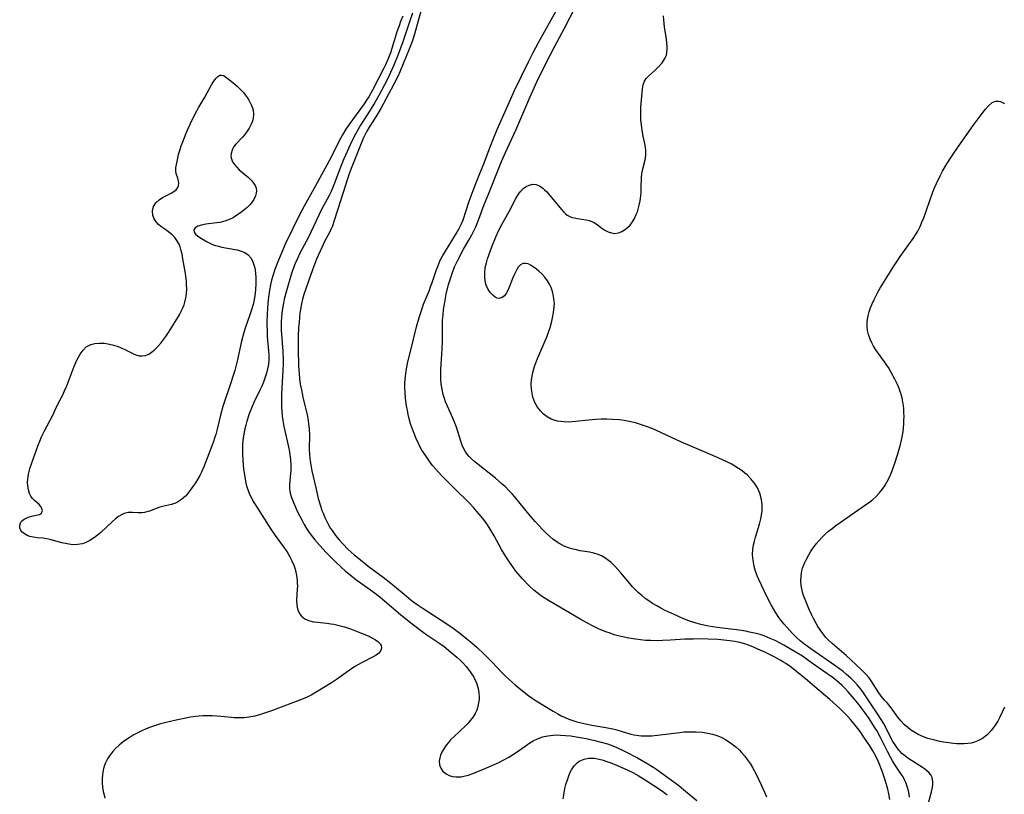
# Model space of a CAD drawing. Units: inches. Extents: x 2134511 to 2139991, y 203217 to 208570.
# Drawn here: x 2137049 to 2137205, y 203669 to 203792 of the extents above; entities that cross this region are included whole.
import ezdxf

# ---------------------------------------------------------------- set-up
doc = ezdxf.new("R2010")
doc.units = ezdxf.units.IN
doc.header["$MEASUREMENT"] = 0
doc.layers.add('c_05_T14S_R21E', color=179, linetype='Continuous')

msp = doc.modelspace()

# ---------------------------------------------------------------- linework, layer by layer
at = {"layer": 'c_05_T14S_R21E'}
for points in [[(2137118.4, 203758.29, 890), (2137118.83, 203759.05, 890), (2137119.18, 203759.77, 890), (2137119.44, 203760.43, 890), (2137120.43, 203763.41, 890), (2137121.03, 203765.1, 890), (2137121.47, 203766.21, 890), (2137122.23, 203768.05, 890), (2137122.64, 203769.08, 890), (2137123.69, 203771.88, 890), (2137124.27, 203773.38, 890), (2137124.85, 203774.79, 890), (2137127.62, 203781.03, 890), (2137129.84, 203785.59, 890), (2137130.57, 203787.05, 890), (2137131, 203787.87, 890), (2137131.69, 203789.14, 890), (2137133.43, 203792.23, 890), (2137135.36, 203795.73, 890)], [(2137112.73, 203793.55, 890), (2137112.3, 203792.11, 890), (2137111.7, 203789.94, 890), (2137111.32, 203788.78, 890), (2137110.85, 203787.57, 890), (2137109.41, 203784.08, 890), (2137109.05, 203783.24, 890), (2137108.45, 203782.01, 890), (2137106.35, 203778.16, 890), (2137105.55, 203776.8, 890), (2137104.61, 203775.32, 890), (2137104.15, 203774.56, 890), (2137103.81, 203773.92, 890), (2137103.54, 203773.35, 890), (2137103.21, 203772.58, 890), (2137101.63, 203768.6, 890), (2137101.34, 203767.77, 890), (2137101.12, 203767.11, 890), (2137100.34, 203764.61, 890), (2137099.5, 203762.12, 890), (2137098.91, 203760.17, 890), (2137098.65, 203759.43, 890), (2137098.41, 203758.87, 890), (2137098.14, 203758.31, 890), (2137097.48, 203757.07, 890), (2137096.97, 203756.02, 890), (2137096.14, 203754.17, 890), (2137095.8, 203753.34, 890), (2137095.48, 203752.49, 890), (2137094.84, 203750.66, 890), (2137094.13, 203748.54, 890), (2137093.92, 203747.81, 890), (2137093.75, 203747.08, 890), (2137093.58, 203746.15, 890), (2137093.5, 203745.63, 890), (2137093.35, 203744.15, 890), (2137093.28, 203743.24, 890), (2137093.21, 203741.93, 890), (2137093.19, 203741.17, 890), (2137093.2, 203739.76, 890), (2137093.28, 203737.27, 890), (2137093.35, 203735.92, 890), (2137093.43, 203735.21, 890), (2137093.56, 203734.27, 890), (2137093.72, 203733.38, 890), (2137093.97, 203732.21, 890), (2137094.64, 203729.44, 890), (2137094.74, 203728.91, 890), (2137094.88, 203728.04, 890), (2137094.96, 203727.16, 890), (2137095, 203726.27, 890), (2137094.98, 203723.91, 890), (2137095.01, 203723.14, 890), (2137095.08, 203722.43, 890), (2137095.17, 203721.79, 890), (2137095.4, 203720.51, 890), (2137096, 203717.82, 890), (2137096.42, 203716.1, 890), (2137096.81, 203714.78, 890), (2137097, 203714.21, 890), (2137097.22, 203713.65, 890), (2137097.45, 203713.09, 890), (2137097.76, 203712.45, 890), (2137098.1, 203711.82, 890), (2137098.38, 203711.34, 890), (2137098.62, 203710.99, 890), (2137099.17, 203710.24, 890), (2137099.75, 203709.51, 890), (2137100.31, 203708.88, 890), (2137101.19, 203707.99, 890), (2137102.12, 203707.15, 890), (2137102.79, 203706.59, 890), (2137104.36, 203705.36, 890), (2137106.74, 203703.57, 890), (2137107.93, 203702.65, 890), (2137110.06, 203700.87, 890), (2137111.2, 203699.96, 890), (2137112, 203699.36, 890), (2137112.94, 203698.71, 890), (2137115.82, 203696.86, 890), (2137117.66, 203695.62, 890), (2137118.9, 203694.7, 890), (2137120.05, 203693.78, 890), (2137120.81, 203693.14, 890), (2137121.66, 203692.4, 890), (2137122.8, 203691.33, 890), (2137124.06, 203690.08, 890), (2137125.6, 203688.45, 890), (2137126.17, 203687.87, 890), (2137126.79, 203687.29, 890), (2137127.73, 203686.45, 890), (2137128.91, 203685.49, 890), (2137129.89, 203684.73, 890), (2137130.43, 203684.34, 890), (2137131.08, 203683.9, 890), (2137133.77, 203682.27, 890), (2137134.49, 203681.84, 890), (2137135.05, 203681.54, 890), (2137135.65, 203681.26, 890), (2137136.26, 203681.01, 890), (2137136.88, 203680.79, 890), (2137137.51, 203680.6, 890), (2137138.4, 203680.37, 890), (2137138.9, 203680.26, 890), (2137139.9, 203680.07, 890), (2137142.13, 203679.67, 890), (2137143.23, 203679.45, 890), (2137143.88, 203679.29, 890), (2137146.11, 203678.64, 890), (2137146.61, 203678.52, 890), (2137146.99, 203678.46, 890), (2137147.74, 203678.37, 890), (2137148.51, 203678.35, 890), (2137149.47, 203678.37, 890), (2137150.35, 203678.45, 890), (2137152.5, 203678.75, 890), (2137153.89, 203678.91, 890), (2137154.54, 203678.97, 890), (2137155.48, 203679.01, 890), (2137156.5, 203679, 890), (2137157.44, 203678.93, 890), (2137158.38, 203678.79, 890), (2137159.11, 203678.61, 890), (2137159.81, 203678.39, 890), (2137160.49, 203678.12, 890), (2137161.14, 203677.79, 890), (2137161.5, 203677.57, 890), (2137162.17, 203677.1, 890), (2137162.81, 203676.58, 890), (2137163.31, 203676.12, 890), (2137163.73, 203675.69, 890), (2137164.24, 203675.11, 890), (2137164.63, 203674.61, 890), (2137165.06, 203673.97, 890), (2137165.46, 203673.32, 890), (2137166.03, 203672.27, 890), (2137166.86, 203670.58, 890), (2137167.39, 203669.4, 890), (2137167.66, 203668.66, 890)], [(2137190.41, 203668.59, 892), (2137190.35, 203669.07, 892), (2137190.24, 203669.6, 892), (2137190.06, 203670.27, 892), (2137189.83, 203670.93, 892), (2137189.62, 203671.38, 892), (2137189.39, 203671.81, 892), (2137189.12, 203672.25, 892), (2137188.15, 203673.7, 892), (2137187.73, 203674.37, 892), (2137187.44, 203674.87, 892), (2137186.91, 203675.87, 892), (2137185.81, 203678.11, 892), (2137185.21, 203679.19, 892), (2137184.88, 203679.75, 892), (2137183.98, 203681.13, 892), (2137183.31, 203682.06, 892), (2137182.86, 203682.68, 892), (2137182.39, 203683.28, 892), (2137181.63, 203684.23, 892), (2137180.67, 203685.35, 892), (2137180.21, 203685.86, 892), (2137179.73, 203686.34, 892), (2137179.3, 203686.75, 892), (2137178.89, 203687.09, 892), (2137178.13, 203687.67, 892), (2137176.59, 203688.74, 892), (2137174.65, 203690.14, 892), (2137173.38, 203691, 892), (2137171.59, 203692.1, 892), (2137170.44, 203692.77, 892), (2137169.77, 203693.13, 892), (2137169.04, 203693.51, 892), (2137168.29, 203693.86, 892), (2137167.8, 203694.06, 892), (2137167.3, 203694.25, 892), (2137166.68, 203694.45, 892), (2137166.06, 203694.62, 892), (2137164.97, 203694.87, 892), (2137164.37, 203694.98, 892), (2137162.9, 203695.2, 892), (2137159.84, 203695.58, 892), (2137158.45, 203695.8, 892), (2137157.23, 203696.06, 892), (2137156.52, 203696.25, 892), (2137155.45, 203696.6, 892), (2137154.25, 203697.07, 892), (2137152.98, 203697.63, 892), (2137151.55, 203698.31, 892), (2137150.88, 203698.65, 892), (2137150.23, 203699.01, 892), (2137149.57, 203699.41, 892), (2137148.95, 203699.82, 892), (2137148.4, 203700.22, 892), (2137147.87, 203700.65, 892), (2137147.27, 203701.18, 892), (2137146.7, 203701.73, 892), (2137146.36, 203702.08, 892), (2137145.67, 203702.88, 892), (2137144.45, 203704.36, 892), (2137143.61, 203705.31, 892), (2137142.99, 203705.92, 892), (2137142.57, 203706.26, 892), (2137142.13, 203706.57, 892), (2137141.53, 203706.91, 892), (2137140.9, 203707.18, 892), (2137140.24, 203707.39, 892), (2137139.52, 203707.55, 892), (2137138.08, 203707.8, 892), (2137137.46, 203707.92, 892), (2137136.94, 203708.05, 892), (2137136.21, 203708.27, 892), (2137135.51, 203708.54, 892), (2137134.84, 203708.87, 892), (2137134.25, 203709.24, 892), (2137133.72, 203709.63, 892), (2137133.21, 203710.06, 892), (2137132.62, 203710.62, 892), (2137132.04, 203711.2, 892), (2137131.46, 203711.82, 892), (2137130.9, 203712.45, 892), (2137129.91, 203713.61, 892), (2137127.62, 203716.41, 892), (2137127.24, 203716.84, 892), (2137126.71, 203717.4, 892), (2137126.16, 203717.95, 892), (2137125.67, 203718.4, 892), (2137124.58, 203719.33, 892), (2137121.82, 203721.49, 892), (2137121.28, 203721.94, 892), (2137120.78, 203722.4, 892), (2137120.43, 203722.77, 892), (2137120.11, 203723.16, 892), (2137119.78, 203723.65, 892), (2137119.57, 203724.02, 892), (2137119.31, 203724.6, 892), (2137119.08, 203725.21, 892), (2137118.37, 203727.43, 892), (2137118.07, 203728.25, 892), (2137117.81, 203728.88, 892), (2137116.94, 203730.78, 892), (2137116.65, 203731.49, 892), (2137116.47, 203732.02, 892), (2137116.28, 203732.66, 892), (2137116.09, 203733.48, 892), (2137115.96, 203734.31, 892), (2137115.89, 203735.15, 892), (2137115.88, 203735.91, 892), (2137115.91, 203736.61, 892), (2137116.07, 203739.08, 892), (2137116.1, 203739.91, 892), (2137116.14, 203741.08, 892), (2137116.16, 203743.8, 892), (2137116.19, 203744.48, 892), (2137116.26, 203745.33, 892), (2137116.34, 203746.18, 892), (2137116.46, 203747.03, 892), (2137116.57, 203747.67, 892), (2137116.76, 203748.6, 892), (2137117.13, 203750.13, 892), (2137117.36, 203750.93, 892), (2137117.69, 203751.92, 892), (2137118.09, 203752.95, 892), (2137118.59, 203754.01, 892), (2137119.52, 203755.76, 892), (2137120.34, 203757.19, 892), (2137120.81, 203758.03, 892), (2137121.14, 203758.68, 892), (2137121.44, 203759.33, 892), (2137121.94, 203760.55, 892), (2137122.81, 203762.88, 892), (2137123.35, 203764.26, 892), (2137125.56, 203769.69, 892), (2137126.19, 203771.12, 892), (2137127.82, 203774.68, 892), (2137129.91, 203779.53, 892), (2137131.19, 203782.39, 892), (2137131.86, 203783.79, 892), (2137133.28, 203786.63, 892), (2137133.97, 203787.94, 892), (2137135.57, 203790.92, 892), (2137137.25, 203794.21, 892)], [(2137109.88, 203792.81, 894), (2137109.51, 203791.96, 894), (2137109.26, 203791.31, 894), (2137108.97, 203790.48, 894), (2137107.88, 203786.99, 894), (2137107.47, 203785.92, 894), (2137107.11, 203785.11, 894), (2137106.84, 203784.57, 894), (2137105.04, 203781.06, 894), (2137104.45, 203780.02, 894), (2137104.1, 203779.48, 894), (2137103.69, 203778.89, 894), (2137101.43, 203775.73, 894), (2137100.82, 203774.85, 894), (2137100.27, 203773.97, 894), (2137099.99, 203773.46, 894), (2137099.47, 203772.47, 894), (2137098.67, 203770.85, 894), (2137098.14, 203769.82, 894), (2137095.97, 203765.86, 894), (2137094.15, 203762.63, 894), (2137093.41, 203761.22, 894), (2137091.21, 203756.65, 894), (2137090.5, 203755.04, 894), (2137089.91, 203753.62, 894), (2137089.51, 203752.54, 894), (2137089.22, 203751.68, 894), (2137088.97, 203750.81, 894), (2137088.81, 203750.1, 894), (2137088.64, 203749.22, 894), (2137088.49, 203748.14, 894), (2137088.38, 203747.16, 894), (2137088.26, 203745.44, 894), (2137088.23, 203744.18, 894), (2137088.23, 203743.5, 894), (2137088.26, 203742.81, 894), (2137088.31, 203741.88, 894), (2137088.52, 203739.58, 894), (2137088.56, 203738.89, 894), (2137088.55, 203738.14, 894), (2137088.48, 203737.44, 894), (2137088.36, 203736.75, 894), (2137088.19, 203736.05, 894), (2137087.94, 203735.26, 894), (2137087.7, 203734.6, 894), (2137087.42, 203733.95, 894), (2137087.13, 203733.32, 894), (2137086.19, 203731.39, 894), (2137085.9, 203730.73, 894), (2137085.43, 203729.57, 894), (2137085.05, 203728.43, 894), (2137084.87, 203727.79, 894), (2137084.73, 203727.21, 894), (2137084.61, 203726.65, 894), (2137084.51, 203726.09, 894), (2137084.42, 203725.33, 894), (2137084.38, 203724.67, 894), (2137084.36, 203724.02, 894), (2137084.36, 203723.15, 894), (2137084.4, 203722.18, 894), (2137084.54, 203720.75, 894), (2137084.72, 203719.55, 894), (2137084.92, 203718.57, 894), (2137085.07, 203717.96, 894), (2137085.27, 203717.37, 894), (2137085.48, 203716.82, 894), (2137085.72, 203716.3, 894), (2137086.07, 203715.64, 894), (2137086.46, 203715.01, 894), (2137088.87, 203711.23, 894), (2137089.58, 203710.2, 894), (2137090.85, 203708.48, 894), (2137091.32, 203707.82, 894), (2137091.58, 203707.42, 894), (2137091.91, 203706.84, 894), (2137092.23, 203706.18, 894), (2137092.51, 203705.5, 894), (2137092.72, 203704.89, 894), (2137092.85, 203704.37, 894), (2137092.95, 203703.84, 894), (2137093.04, 203703.12, 894), (2137093.08, 203702.63, 894), (2137093.09, 203702.15, 894), (2137093.08, 203701.66, 894), (2137092.96, 203699.94, 894), (2137092.98, 203699.14, 894), (2137093.1, 203698.53, 894), (2137093.28, 203698.06, 894), (2137093.53, 203697.63, 894), (2137093.76, 203697.37, 894), (2137094.3, 203696.97, 894), (2137094.88, 203696.72, 894), (2137095.66, 203696.51, 894), (2137096.28, 203696.42, 894), (2137097.78, 203696.27, 894), (2137098.43, 203696.18, 894), (2137098.89, 203696.1, 894), (2137099.74, 203695.91, 894), (2137100.58, 203695.68, 894), (2137101.56, 203695.35, 894), (2137103.11, 203694.76, 894), (2137104.35, 203694.24, 894), (2137105.03, 203693.9, 894), (2137105.49, 203693.63, 894), (2137105.89, 203693.34, 894), (2137106.24, 203692.98, 894), (2137106.39, 203692.7, 894), (2137106.45, 203692.28, 894), (2137106.36, 203691.93, 894), (2137106.05, 203691.5, 894), (2137105.64, 203691.19, 894), (2137105.14, 203690.9, 894), (2137103.41, 203690.01, 894), (2137102.83, 203689.7, 894), (2137102.25, 203689.36, 894), (2137101.15, 203688.63, 894), (2137099.47, 203687.43, 894), (2137098.51, 203686.79, 894), (2137097.56, 203686.18, 894), (2137096.09, 203685.28, 894), (2137095.26, 203684.82, 894), (2137094.63, 203684.52, 894), (2137094.01, 203684.25, 894), (2137089, 203682.35, 894), (2137087.87, 203681.94, 894), (2137087.25, 203681.74, 894), (2137086.32, 203681.49, 894), (2137085.38, 203681.32, 894), (2137084.62, 203681.24, 894), (2137083.86, 203681.21, 894), (2137083.44, 203681.21, 894), (2137083.04, 203681.22, 894), (2137082.11, 203681.3, 894), (2137080.34, 203681.48, 894), (2137079.6, 203681.53, 894), (2137078.85, 203681.54, 894), (2137078.1, 203681.53, 894), (2137077.42, 203681.48, 894), (2137076.87, 203681.42, 894), (2137076.12, 203681.3, 894), (2137075.37, 203681.17, 894), (2137073.84, 203680.86, 894), (2137072.92, 203680.66, 894), (2137072.01, 203680.44, 894), (2137071.34, 203680.26, 894), (2137070.71, 203680.07, 894), (2137069.71, 203679.72, 894), (2137069.03, 203679.45, 894), (2137068.36, 203679.16, 894), (2137067.61, 203678.79, 894), (2137066.97, 203678.44, 894), (2137066.35, 203678.06, 894), (2137065.78, 203677.67, 894), (2137065.4, 203677.39, 894), (2137064.77, 203676.88, 894), (2137064.19, 203676.34, 894), (2137063.73, 203675.85, 894), (2137063.32, 203675.34, 894), (2137062.9, 203674.7, 894), (2137062.59, 203674.05, 894), (2137062.34, 203673.36, 894), (2137062.18, 203672.65, 894), (2137062.1, 203672.13, 894), (2137062.06, 203671.55, 894), (2137062.07, 203670.87, 894), (2137062.12, 203670.2, 894), (2137062.23, 203669.52, 894), (2137062.3, 203669.13, 894), (2137062.49, 203668.43, 894)], [(2137111.42, 203793.3, 892), (2137110.97, 203792.1, 892), (2137109.85, 203788.75, 892), (2137109.12, 203786.75, 892), (2137108.45, 203785.03, 892), (2137107.92, 203783.85, 892), (2137107.51, 203783, 892), (2137106.93, 203781.89, 892), (2137106.02, 203780.19, 892), (2137105.4, 203779.09, 892), (2137104.68, 203777.89, 892), (2137103.14, 203775.51, 892), (2137102.69, 203774.76, 892), (2137102.05, 203773.59, 892), (2137101.46, 203772.35, 892), (2137100.49, 203770.16, 892), (2137099.94, 203768.8, 892), (2137098.9, 203766.02, 892), (2137098.44, 203764.94, 892), (2137098.13, 203764.31, 892), (2137096.95, 203762.05, 892), (2137094.78, 203757.59, 892), (2137093.49, 203755.11, 892), (2137093.09, 203754.3, 892), (2137092.72, 203753.48, 892), (2137092.45, 203752.78, 892), (2137092.2, 203752.08, 892), (2137091.98, 203751.36, 892), (2137091.35, 203749.16, 892), (2137091.01, 203747.81, 892), (2137090.87, 203747.15, 892), (2137090.68, 203746.02, 892), (2137090.56, 203744.99, 892), (2137090.51, 203744.17, 892), (2137090.51, 203743.4, 892), (2137090.53, 203742.86, 892), (2137090.78, 203739.53, 892), (2137090.83, 203738.16, 892), (2137090.83, 203737.48, 892), (2137090.8, 203736.54, 892), (2137090.58, 203732.67, 892), (2137090.56, 203731.64, 892), (2137090.58, 203730.56, 892), (2137090.61, 203729.99, 892), (2137090.68, 203729.2, 892), (2137090.78, 203728.52, 892), (2137090.95, 203727.57, 892), (2137091.76, 203723.85, 892), (2137091.89, 203723.1, 892), (2137091.99, 203722.23, 892), (2137092.04, 203721.38, 892), (2137092.04, 203720.54, 892), (2137092.02, 203720.12, 892), (2137091.96, 203719.48, 892), (2137091.84, 203718.28, 892), (2137091.83, 203717.76, 892), (2137091.88, 203717.24, 892), (2137091.98, 203716.76, 892), (2137092.13, 203716.29, 892), (2137092.45, 203715.46, 892), (2137093.12, 203714.01, 892), (2137093.83, 203712.59, 892), (2137094.18, 203711.95, 892), (2137094.56, 203711.32, 892), (2137094.98, 203710.7, 892), (2137095.47, 203710.03, 892), (2137095.86, 203709.54, 892), (2137096.65, 203708.62, 892), (2137097.68, 203707.49, 892), (2137098.35, 203706.81, 892), (2137099.19, 203706, 892), (2137100.76, 203704.57, 892), (2137101.5, 203703.95, 892), (2137102.41, 203703.24, 892), (2137104.71, 203701.58, 892), (2137105.92, 203700.65, 892), (2137107.28, 203699.55, 892), (2137109.19, 203697.93, 892), (2137109.83, 203697.39, 892), (2137111.35, 203696.18, 892), (2137113.09, 203694.85, 892), (2137113.66, 203694.44, 892), (2137115.73, 203693.03, 892), (2137116.41, 203692.54, 892), (2137117.13, 203691.99, 892), (2137117.83, 203691.42, 892), (2137118.44, 203690.89, 892), (2137119.03, 203690.35, 892), (2137119.44, 203689.93, 892), (2137119.93, 203689.4, 892), (2137120.32, 203688.91, 892), (2137120.69, 203688.4, 892), (2137121.15, 203687.66, 892), (2137121.52, 203686.88, 892), (2137121.62, 203686.6, 892), (2137121.82, 203685.9, 892), (2137121.93, 203685.19, 892), (2137121.97, 203684.47, 892), (2137121.97, 203684.16, 892), (2137121.91, 203683.62, 892), (2137121.79, 203683.02, 892), (2137121.6, 203682.44, 892), (2137121.35, 203681.89, 892), (2137121.03, 203681.37, 892), (2137120.62, 203680.84, 892), (2137120.17, 203680.33, 892), (2137119.8, 203679.96, 892), (2137118.02, 203678.27, 892), (2137117.46, 203677.71, 892), (2137117.1, 203677.3, 892), (2137116.74, 203676.85, 892), (2137116.36, 203676.3, 892), (2137116.04, 203675.74, 892), (2137115.85, 203675.29, 892), (2137115.72, 203674.84, 892), (2137115.66, 203674.31, 892), (2137115.71, 203673.75, 892), (2137115.9, 203673.21, 892), (2137116.18, 203672.78, 892), (2137116.57, 203672.42, 892), (2137116.83, 203672.25, 892), (2137117.25, 203672.05, 892), (2137117.75, 203671.91, 892), (2137118.29, 203671.83, 892), (2137118.71, 203671.82, 892), (2137119.13, 203671.85, 892), (2137119.77, 203671.97, 892), (2137120.3, 203672.11, 892), (2137120.83, 203672.29, 892), (2137122.3, 203672.87, 892), (2137123.82, 203673.54, 892), (2137125.21, 203674.18, 892), (2137125.94, 203674.55, 892), (2137126.71, 203674.98, 892), (2137127.46, 203675.43, 892), (2137128.02, 203675.79, 892), (2137130.06, 203677.23, 892), (2137130.6, 203677.56, 892), (2137131.25, 203677.89, 892), (2137131.68, 203678.06, 892), (2137132.09, 203678.18, 892), (2137132.91, 203678.37, 892), (2137133.76, 203678.47, 892), (2137134.46, 203678.49, 892), (2137134.92, 203678.48, 892), (2137135.73, 203678.43, 892), (2137136.55, 203678.34, 892), (2137137.41, 203678.21, 892), (2137139, 203677.91, 892), (2137140.38, 203677.61, 892), (2137141.17, 203677.41, 892), (2137142.39, 203677.07, 892), (2137143.27, 203676.76, 892), (2137143.89, 203676.51, 892), (2137145.11, 203675.93, 892), (2137147.18, 203674.84, 892), (2137148.83, 203673.91, 892), (2137149.78, 203673.32, 892), (2137150.25, 203673.01, 892), (2137153.75, 203670.45, 892), (2137154.5, 203669.84, 892), (2137156.6, 203668.09, 892)], [(2137193.41, 203667.46, 894), (2137193.9, 203669.43, 894), (2137194.06, 203670.16, 894), (2137194.12, 203670.62, 894), (2137194.13, 203671.06, 894), (2137194.01, 203671.71, 894), (2137193.79, 203672.15, 894), (2137193.52, 203672.5, 894), (2137193.2, 203672.81, 894), (2137192.83, 203673.1, 894), (2137192.49, 203673.34, 894), (2137190.72, 203674.42, 894), (2137190.15, 203674.79, 894), (2137189.61, 203675.2, 894), (2137189.22, 203675.54, 894), (2137188.93, 203675.84, 894), (2137188.72, 203676.09, 894), (2137188.23, 203676.76, 894), (2137187.79, 203677.47, 894), (2137186.26, 203680.36, 894), (2137185.91, 203680.97, 894), (2137185.35, 203681.87, 894), (2137183.23, 203685.01, 894), (2137182.71, 203685.72, 894), (2137182.16, 203686.41, 894), (2137181.75, 203686.87, 894), (2137181.11, 203687.52, 894), (2137180.42, 203688.13, 894), (2137179.87, 203688.58, 894), (2137178.68, 203689.45, 894), (2137174.72, 203692.17, 894), (2137173.58, 203693.02, 894), (2137173.04, 203693.47, 894), (2137172.42, 203694.04, 894), (2137171.82, 203694.64, 894), (2137170.91, 203695.62, 894), (2137170.47, 203696.12, 894), (2137169.96, 203696.77, 894), (2137169.65, 203697.19, 894), (2137169.17, 203697.9, 894), (2137168.78, 203698.54, 894), (2137168.41, 203699.2, 894), (2137167.74, 203700.53, 894), (2137166.47, 203703.22, 894), (2137166.21, 203703.82, 894), (2137165.94, 203704.55, 894), (2137165.73, 203705.28, 894), (2137165.59, 203706, 894), (2137165.51, 203706.62, 894), (2137165.48, 203707.24, 894), (2137165.51, 203707.98, 894), (2137165.62, 203708.74, 894), (2137165.76, 203709.34, 894), (2137165.92, 203709.93, 894), (2137166.55, 203712.02, 894), (2137166.77, 203712.88, 894), (2137166.93, 203713.75, 894), (2137166.97, 203714.11, 894), (2137167, 203714.55, 894), (2137166.98, 203715.21, 894), (2137166.9, 203715.87, 894), (2137166.8, 203716.36, 894), (2137166.63, 203716.93, 894), (2137166.23, 203717.81, 894), (2137166, 203718.21, 894), (2137165.74, 203718.59, 894), (2137165.21, 203719.25, 894), (2137164.61, 203719.86, 894), (2137164.26, 203720.16, 894), (2137163.81, 203720.51, 894), (2137163.25, 203720.9, 894), (2137162.66, 203721.27, 894), (2137162.07, 203721.6, 894), (2137161.46, 203721.91, 894), (2137159.98, 203722.6, 894), (2137158.41, 203723.27, 894), (2137155.53, 203724.47, 894), (2137154.16, 203725.06, 894), (2137150.19, 203726.93, 894), (2137149.33, 203727.3, 894), (2137148.74, 203727.53, 894), (2137148.14, 203727.74, 894), (2137147.34, 203727.99, 894), (2137146.84, 203728.13, 894), (2137145.82, 203728.37, 894), (2137145.07, 203728.5, 894), (2137144.32, 203728.6, 894), (2137143.17, 203728.69, 894), (2137142.29, 203728.71, 894), (2137141.4, 203728.7, 894), (2137140.52, 203728.66, 894), (2137139.38, 203728.56, 894), (2137137.3, 203728.34, 894), (2137136.73, 203728.29, 894), (2137136.16, 203728.27, 894), (2137135.53, 203728.28, 894), (2137134.97, 203728.33, 894), (2137134.43, 203728.41, 894), (2137133.93, 203728.56, 894), (2137133.45, 203728.75, 894), (2137132.79, 203729.12, 894), (2137132.19, 203729.58, 894), (2137131.74, 203730.03, 894), (2137131.26, 203730.66, 894), (2137130.87, 203731.36, 894), (2137130.7, 203731.78, 894), (2137130.55, 203732.23, 894), (2137130.41, 203732.87, 894), (2137130.32, 203733.52, 894), (2137130.28, 203734.31, 894), (2137130.32, 203734.99, 894), (2137130.4, 203735.58, 894), (2137130.52, 203736.17, 894), (2137130.79, 203737.12, 894), (2137131.09, 203737.97, 894), (2137131.25, 203738.37, 894), (2137132.34, 203740.8, 894), (2137132.79, 203741.91, 894), (2137133.02, 203742.54, 894), (2137133.28, 203743.32, 894), (2137133.56, 203744.31, 894), (2137133.68, 203744.83, 894), (2137133.84, 203745.71, 894), (2137133.93, 203746.58, 894), (2137133.95, 203747.14, 894), (2137133.94, 203747.43, 894), (2137133.83, 203748.31, 894), (2137133.66, 203749.01, 894), (2137133.42, 203749.68, 894), (2137133.24, 203750.07, 894), (2137132.87, 203750.72, 894), (2137132.43, 203751.32, 894), (2137131.97, 203751.83, 894), (2137131.48, 203752.29, 894), (2137131.1, 203752.61, 894), (2137130.59, 203752.97, 894), (2137130.18, 203753.23, 894), (2137129.78, 203753.41, 894), (2137129.35, 203753.51, 894), (2137128.95, 203753.47, 894), (2137128.56, 203753.25, 894), (2137128.22, 203752.89, 894), (2137127.97, 203752.52, 894), (2137127.65, 203751.88, 894), (2137127.35, 203751.18, 894), (2137126.79, 203749.72, 894), (2137126.57, 203749.21, 894), (2137126.28, 203748.69, 894), (2137126, 203748.33, 894), (2137125.66, 203748.07, 894), (2137125.18, 203747.94, 894), (2137124.86, 203747.99, 894), (2137124.53, 203748.14, 894), (2137124.16, 203748.43, 894), (2137123.81, 203748.82, 894), (2137123.43, 203749.37, 894), (2137123.13, 203750.02, 894), (2137123, 203750.42, 894), (2137122.88, 203751.19, 894), (2137122.87, 203752.01, 894), (2137122.96, 203752.84, 894), (2137123.14, 203753.61, 894), (2137123.33, 203754.22, 894), (2137124.03, 203756.12, 894), (2137124.72, 203757.81, 894), (2137125.09, 203758.66, 894), (2137125.59, 203759.68, 894), (2137126.74, 203761.76, 894), (2137127.83, 203763.8, 894), (2137128.24, 203764.49, 894), (2137128.58, 203764.95, 894), (2137129, 203765.4, 894), (2137129.45, 203765.73, 894), (2137129.96, 203765.97, 894), (2137130.51, 203766.1, 894), (2137131.06, 203766.07, 894), (2137131.59, 203765.85, 894), (2137132.11, 203765.49, 894), (2137132.4, 203765.23, 894), (2137132.68, 203764.94, 894), (2137133.01, 203764.59, 894), (2137135.08, 203762.06, 894), (2137135.45, 203761.64, 894), (2137135.71, 203761.37, 894), (2137135.99, 203761.16, 894), (2137136.29, 203760.99, 894), (2137136.63, 203760.87, 894), (2137137.1, 203760.73, 894), (2137137.61, 203760.62, 894), (2137139, 203760.42, 894), (2137139.47, 203760.32, 894), (2137139.92, 203760.17, 894), (2137140.34, 203759.96, 894), (2137140.75, 203759.69, 894), (2137141.5, 203759.13, 894), (2137142, 203758.8, 894), (2137142.52, 203758.53, 894), (2137143.05, 203758.35, 894), (2137143.59, 203758.28, 894), (2137144.13, 203758.37, 894), (2137144.67, 203758.58, 894), (2137145.12, 203758.85, 894), (2137145.56, 203759.19, 894), (2137145.98, 203759.61, 894), (2137146.37, 203760.13, 894), (2137146.69, 203760.67, 894), (2137146.98, 203761.26, 894), (2137147.15, 203761.69, 894), (2137147.3, 203762.15, 894), (2137147.46, 203762.79, 894), (2137147.58, 203763.44, 894), (2137147.68, 203764.24, 894), (2137147.74, 203764.9, 894), (2137147.76, 203765.5, 894), (2137147.82, 203767.17, 894), (2137147.88, 203767.77, 894), (2137148.03, 203768.53, 894), (2137148.38, 203769.99, 894), (2137148.49, 203770.72, 894), (2137148.51, 203771.18, 894), (2137148.49, 203771.49, 894), (2137148.37, 203772.29, 894), (2137148.07, 203773.73, 894), (2137147.96, 203774.35, 894), (2137147.8, 203775.47, 894), (2137147.71, 203776.4, 894), (2137147.68, 203777.16, 894), (2137147.72, 203778.33, 894), (2137147.98, 203781.26, 894), (2137148.09, 203781.91, 894), (2137148.29, 203782.48, 894), (2137148.57, 203782.9, 894), (2137148.94, 203783.29, 894), (2137149.99, 203784.24, 894), (2137150.45, 203784.69, 894), (2137151.08, 203785.4, 894), (2137151.54, 203786.1, 894), (2137151.76, 203786.62, 894), (2137151.85, 203787.04, 894), (2137151.9, 203787.53, 894), (2137151.89, 203788.03, 894), (2137151.86, 203788.52, 894), (2137151.78, 203789.23, 894), (2137151.47, 203791.08, 894), (2137151.39, 203791.65, 894), (2137151.34, 203792.23, 894), (2137151.32, 203792.9, 894)], [(2137205.55, 203682.91, 896), (2137204.72, 203681.2, 896), (2137204.44, 203680.7, 896), (2137204.15, 203680.21, 896), (2137203.79, 203679.68, 896), (2137203.41, 203679.18, 896), (2137202.99, 203678.71, 896), (2137202.73, 203678.47, 896), (2137202.04, 203677.95, 896), (2137201.29, 203677.55, 896), (2137200.77, 203677.35, 896), (2137200.24, 203677.21, 896), (2137199.69, 203677.13, 896), (2137199.13, 203677.08, 896), (2137198.55, 203677.07, 896), (2137197.97, 203677.1, 896), (2137197.39, 203677.14, 896), (2137196.67, 203677.23, 896), (2137195.85, 203677.36, 896), (2137195.04, 203677.51, 896), (2137194.46, 203677.65, 896), (2137193.36, 203677.95, 896), (2137192.64, 203678.21, 896), (2137191.79, 203678.59, 896), (2137191.1, 203678.98, 896), (2137190.6, 203679.31, 896), (2137190.13, 203679.67, 896), (2137189.55, 203680.18, 896), (2137189.04, 203680.73, 896), (2137188.59, 203681.3, 896), (2137187.78, 203682.46, 896), (2137187.37, 203683.01, 896), (2137186.92, 203683.53, 896), (2137186.46, 203684.04, 896), (2137185.94, 203684.66, 896), (2137185.45, 203685.36, 896), (2137184.43, 203686.94, 896), (2137183.98, 203687.57, 896), (2137183.48, 203688.16, 896), (2137182.84, 203688.82, 896), (2137181.9, 203689.69, 896), (2137180.33, 203691.11, 896), (2137178.1, 203693.04, 896), (2137177.48, 203693.63, 896), (2137177.13, 203694.02, 896), (2137176.63, 203694.64, 896), (2137176.24, 203695.19, 896), (2137175.87, 203695.77, 896), (2137175.55, 203696.32, 896), (2137175.22, 203696.92, 896), (2137174.91, 203697.54, 896), (2137174.49, 203698.43, 896), (2137173.91, 203699.78, 896), (2137173.58, 203700.66, 896), (2137173.41, 203701.2, 896), (2137173.28, 203701.75, 896), (2137173.19, 203702.27, 896), (2137173.14, 203703, 896), (2137173.18, 203703.81, 896), (2137173.32, 203704.62, 896), (2137173.43, 203705.02, 896), (2137173.52, 203705.31, 896), (2137173.71, 203705.8, 896), (2137174.02, 203706.48, 896), (2137174.39, 203707.14, 896), (2137174.7, 203707.63, 896), (2137175.02, 203708.1, 896), (2137175.6, 203708.89, 896), (2137176.04, 203709.42, 896), (2137176.52, 203709.93, 896), (2137177.02, 203710.42, 896), (2137177.55, 203710.9, 896), (2137178.11, 203711.35, 896), (2137178.68, 203711.79, 896), (2137179.41, 203712.31, 896), (2137183.29, 203714.99, 896), (2137184.09, 203715.56, 896), (2137184.6, 203715.96, 896), (2137185.08, 203716.38, 896), (2137185.62, 203716.94, 896), (2137186.09, 203717.52, 896), (2137186.48, 203718.1, 896), (2137186.84, 203718.71, 896), (2137187.29, 203719.63, 896), (2137187.54, 203720.22, 896), (2137188.03, 203721.55, 896), (2137188.55, 203723.19, 896), (2137188.98, 203724.71, 896), (2137189.14, 203725.36, 896), (2137189.31, 203726.2, 896), (2137189.39, 203726.75, 896), (2137189.46, 203727.31, 896), (2137189.51, 203728, 896), (2137189.54, 203728.57, 896), (2137189.55, 203729.14, 896), (2137189.54, 203729.77, 896), (2137189.5, 203730.4, 896), (2137189.45, 203730.87, 896), (2137189.37, 203731.46, 896), (2137189.26, 203732.05, 896), (2137189.14, 203732.52, 896), (2137188.99, 203732.99, 896), (2137188.77, 203733.62, 896), (2137188.51, 203734.24, 896), (2137188.11, 203735.09, 896), (2137187.53, 203736.15, 896), (2137187.06, 203736.93, 896), (2137186.71, 203737.47, 896), (2137185.08, 203739.77, 896), (2137184.72, 203740.34, 896), (2137184.41, 203740.89, 896), (2137184.15, 203741.45, 896), (2137183.9, 203742.2, 896), (2137183.76, 203742.83, 896), (2137183.7, 203743.46, 896), (2137183.69, 203744.15, 896), (2137183.74, 203744.65, 896), (2137183.83, 203745.15, 896), (2137184, 203745.81, 896), (2137184.21, 203746.44, 896), (2137184.46, 203747.06, 896), (2137184.78, 203747.76, 896), (2137185.41, 203748.95, 896), (2137185.82, 203749.65, 896), (2137187.95, 203753.08, 896), (2137188.58, 203754.04, 896), (2137188.96, 203754.6, 896), (2137190.99, 203757.47, 896), (2137191.37, 203758.05, 896), (2137191.72, 203758.64, 896), (2137192.11, 203759.39, 896), (2137192.4, 203760.07, 896), (2137192.68, 203760.75, 896), (2137194.01, 203764.55, 896), (2137194.36, 203765.44, 896), (2137194.69, 203766.2, 896), (2137195.29, 203767.44, 896), (2137195.68, 203768.15, 896), (2137196.37, 203769.34, 896), (2137197.15, 203770.57, 896), (2137198.14, 203772.03, 896), (2137200.54, 203775.42, 896), (2137201.96, 203777.32, 896), (2137202.5, 203778.01, 896), (2137202.99, 203778.56, 896), (2137203.59, 203779.07, 896), (2137204.09, 203779.29, 896), (2137204.56, 203779.32, 896), (2137204.89, 203779.24, 896), (2137205.2, 203779.11, 896), (2137205.5, 203778.92, 896)], [(2137187.28, 203668.22, 890), (2137187.13, 203669.11, 890), (2137186.96, 203669.86, 890), (2137186.75, 203670.61, 890), (2137186.5, 203671.45, 890), (2137186.05, 203672.75, 890), (2137185.47, 203674.2, 890), (2137185.15, 203674.91, 890), (2137184.58, 203675.95, 890), (2137184.09, 203676.75, 890), (2137183.18, 203678.16, 890), (2137182.57, 203679.05, 890), (2137182.23, 203679.51, 890), (2137181.59, 203680.32, 890), (2137181.04, 203680.97, 890), (2137180.6, 203681.44, 890), (2137179.33, 203682.7, 890), (2137177.76, 203684.12, 890), (2137175.36, 203686.14, 890), (2137174.22, 203687.16, 890), (2137173.32, 203687.92, 890), (2137172.72, 203688.4, 890), (2137171.43, 203689.39, 890), (2137170.73, 203689.88, 890), (2137170.4, 203690.09, 890), (2137169.86, 203690.41, 890), (2137169.1, 203690.82, 890), (2137167.42, 203691.65, 890), (2137166.33, 203692.15, 890), (2137165.52, 203692.5, 890), (2137164.68, 203692.81, 890), (2137164.38, 203692.91, 890), (2137163.42, 203693.18, 890), (2137162.64, 203693.34, 890), (2137161.86, 203693.47, 890), (2137160.88, 203693.59, 890), (2137159.92, 203693.67, 890), (2137158.43, 203693.73, 890), (2137156.94, 203693.76, 890), (2137156.08, 203693.75, 890), (2137154.69, 203693.71, 890), (2137152.4, 203693.57, 890), (2137151.17, 203693.51, 890), (2137150.33, 203693.49, 890), (2137149.28, 203693.5, 890), (2137148.46, 203693.54, 890), (2137147.64, 203693.61, 890), (2137146.83, 203693.71, 890), (2137145.77, 203693.88, 890), (2137145.04, 203694.03, 890), (2137144.31, 203694.2, 890), (2137143.48, 203694.43, 890), (2137142.8, 203694.66, 890), (2137142.14, 203694.9, 890), (2137140.99, 203695.38, 890), (2137140.01, 203695.83, 890), (2137139.21, 203696.25, 890), (2137138.14, 203696.86, 890), (2137133.28, 203699.71, 890), (2137132.04, 203700.49, 890), (2137131.63, 203700.78, 890), (2137131.16, 203701.13, 890), (2137130.71, 203701.5, 890), (2137129.92, 203702.23, 890), (2137128.86, 203703.34, 890), (2137128.18, 203704.12, 890), (2137127.84, 203704.54, 890), (2137127.33, 203705.23, 890), (2137126.96, 203705.77, 890), (2137126.24, 203706.87, 890), (2137125.56, 203708, 890), (2137124.38, 203710.15, 890), (2137123.91, 203710.97, 890), (2137123.57, 203711.51, 890), (2137123.21, 203712.05, 890), (2137122.77, 203712.66, 890), (2137122.3, 203713.26, 890), (2137121.65, 203714.06, 890), (2137121.1, 203714.69, 890), (2137120.53, 203715.31, 890), (2137119.93, 203715.91, 890), (2137118.5, 203717.26, 890), (2137117.47, 203718.26, 890), (2137115.99, 203719.79, 890), (2137115.1, 203720.76, 890), (2137114.59, 203721.36, 890), (2137114.02, 203722.1, 890), (2137113.49, 203722.87, 890), (2137112.9, 203723.82, 890), (2137112.58, 203724.4, 890), (2137112.28, 203724.99, 890), (2137112, 203725.59, 890), (2137111.74, 203726.19, 890), (2137111.39, 203727.13, 890), (2137111.1, 203727.98, 890), (2137110.77, 203729.19, 890), (2137110.58, 203730.12, 890), (2137110.45, 203730.87, 890), (2137110.29, 203732.06, 890), (2137110.21, 203732.98, 890), (2137110.17, 203733.75, 890), (2137110.17, 203734.52, 890), (2137110.21, 203735.1, 890), (2137110.26, 203735.58, 890), (2137110.45, 203736.75, 890), (2137110.67, 203737.82, 890), (2137111.07, 203739.49, 890), (2137112.04, 203743.41, 890), (2137112.5, 203745.07, 890), (2137112.91, 203746.35, 890), (2137113.15, 203747, 890), (2137114.09, 203749.27, 890), (2137114.28, 203749.77, 890), (2137114.47, 203750.29, 890), (2137115.16, 203752.36, 890), (2137115.4, 203753.03, 890), (2137115.82, 203754.01, 890), (2137116.2, 203754.75, 890), (2137116.62, 203755.47, 890), (2137118.4, 203758.29, 890)], [(2137135.35, 203668.35, 894), (2137135.5, 203669.31, 894), (2137135.63, 203669.97, 894), (2137135.79, 203670.61, 894), (2137136.07, 203671.52, 894), (2137136.31, 203672.14, 894), (2137136.49, 203672.55, 894), (2137136.69, 203672.94, 894), (2137137.1, 203673.56, 894), (2137137.59, 203674.08, 894), (2137137.92, 203674.32, 894), (2137138.68, 203674.66, 894), (2137139.4, 203674.79, 894), (2137140.29, 203674.79, 894), (2137140.83, 203674.71, 894), (2137141.56, 203674.52, 894), (2137142.31, 203674.28, 894), (2137142.82, 203674.09, 894), (2137143.83, 203673.68, 894), (2137145.52, 203672.95, 894), (2137146.53, 203672.45, 894), (2137147.28, 203672.03, 894), (2137148.37, 203671.34, 894), (2137151.13, 203669.53, 894), (2137151.62, 203669.18, 894), (2137151.9, 203668.96, 894)]]:
    msp.add_polyline3d(points, dxfattribs=at)
msp.add_polyline3d([(2137056.48, 203708.87, 896), (2137055.63, 203709.07, 896), (2137054.33, 203709.45, 896), (2137053.77, 203709.59, 896), (2137053.22, 203709.7, 896), (2137052.69, 203709.77, 896), (2137051.7, 203709.86, 896), (2137051.12, 203709.93, 896), (2137050.57, 203710.06, 896), (2137050.1, 203710.23, 896), (2137049.68, 203710.47, 896), (2137049.35, 203710.73, 896), (2137049.11, 203711.03, 896), (2137048.95, 203711.42, 896), (2137048.94, 203711.83, 896), (2137049.04, 203712.17, 896), (2137049.25, 203712.48, 896), (2137049.66, 203712.82, 896), (2137050.3, 203713.12, 896), (2137051.06, 203713.34, 896), (2137051.82, 203713.49, 896), (2137052.1, 203713.56, 896), (2137052.39, 203713.76, 896), (2137052.54, 203714.18, 896), (2137052.46, 203714.54, 896), (2137052.27, 203714.87, 896), (2137052.03, 203715.13, 896), (2137051.25, 203715.82, 896), (2137050.99, 203716.11, 896), (2137050.72, 203716.48, 896), (2137050.51, 203716.91, 896), (2137050.32, 203717.48, 896), (2137050.22, 203718.09, 896), (2137050.19, 203718.65, 896), (2137050.21, 203719.23, 896), (2137050.32, 203719.96, 896), (2137050.42, 203720.41, 896), (2137050.56, 203720.9, 896), (2137050.79, 203721.62, 896), (2137051.87, 203724.57, 896), (2137052.12, 203725.24, 896), (2137052.4, 203725.9, 896), (2137052.82, 203726.76, 896), (2137053.78, 203728.55, 896), (2137054.14, 203729.27, 896), (2137054.91, 203730.89, 896), (2137055.72, 203732.49, 896), (2137056.06, 203733.22, 896), (2137056.41, 203734.04, 896), (2137057.56, 203736.97, 896), (2137058.03, 203738.09, 896), (2137058.28, 203738.6, 896), (2137058.55, 203739.07, 896), (2137059.01, 203739.71, 896), (2137059.53, 203740.21, 896), (2137059.91, 203740.44, 896), (2137060.24, 203740.6, 896), (2137060.89, 203740.76, 896), (2137061.58, 203740.83, 896), (2137062.41, 203740.8, 896), (2137063.23, 203740.66, 896), (2137063.91, 203740.48, 896), (2137064.57, 203740.26, 896), (2137065.08, 203740.06, 896), (2137065.75, 203739.76, 896), (2137066.91, 203739.18, 896), (2137067.41, 203738.97, 896), (2137067.96, 203738.82, 896), (2137068.41, 203738.79, 896), (2137068.92, 203738.86, 896), (2137069.49, 203739.09, 896), (2137069.91, 203739.36, 896), (2137070.32, 203739.69, 896), (2137070.85, 203740.21, 896), (2137071.37, 203740.8, 896), (2137071.72, 203741.24, 896), (2137072.17, 203741.87, 896), (2137072.6, 203742.52, 896), (2137073.9, 203744.62, 896), (2137074.33, 203745.34, 896), (2137074.62, 203745.88, 896), (2137074.88, 203746.43, 896), (2137075.07, 203746.89, 896), (2137075.22, 203747.36, 896), (2137075.37, 203748.01, 896), (2137075.46, 203748.67, 896), (2137075.5, 203749.46, 896), (2137075.48, 203750.14, 896), (2137075.44, 203750.62, 896), (2137075.29, 203751.87, 896), (2137074.89, 203754.25, 896), (2137074.75, 203754.95, 896), (2137074.56, 203755.73, 896), (2137074.44, 203756.15, 896), (2137074.28, 203756.56, 896), (2137073.94, 203757.14, 896), (2137073.58, 203757.62, 896), (2137073.17, 203758.05, 896), (2137072.6, 203758.51, 896), (2137071.99, 203758.93, 896), (2137071.39, 203759.39, 896), (2137071.03, 203759.71, 896), (2137070.64, 203760.13, 896), (2137070.33, 203760.58, 896), (2137070.1, 203761.14, 896), (2137070.03, 203761.85, 896), (2137070.22, 203762.55, 896), (2137070.6, 203763.12, 896), (2137071.09, 203763.6, 896), (2137071.62, 203763.96, 896), (2137071.96, 203764.15, 896), (2137073.02, 203764.66, 896), (2137073.46, 203764.93, 896), (2137073.8, 203765.21, 896), (2137074.06, 203765.59, 896), (2137074.17, 203765.89, 896), (2137074.22, 203766.21, 896), (2137074.18, 203766.63, 896), (2137074.06, 203767.05, 896), (2137073.81, 203767.79, 896), (2137073.74, 203768.19, 896), (2137073.78, 203768.69, 896), (2137074.08, 203770.24, 896), (2137074.21, 203770.8, 896), (2137074.35, 203771.32, 896), (2137074.63, 203772.2, 896), (2137074.87, 203772.85, 896), (2137075.41, 203774.22, 896), (2137075.71, 203774.95, 896), (2137076.09, 203775.78, 896), (2137076.8, 203777.2, 896), (2137077.44, 203778.35, 896), (2137078.38, 203779.96, 896), (2137079.44, 203781.88, 896), (2137079.72, 203782.35, 896), (2137080.1, 203782.9, 896), (2137080.42, 203783.24, 896), (2137080.75, 203783.43, 896), (2137081.05, 203783.46, 896), (2137081.35, 203783.37, 896), (2137081.61, 203783.23, 896), (2137081.87, 203783.04, 896), (2137082.81, 203782.3, 896), (2137083.52, 203781.69, 896), (2137083.86, 203781.36, 896), (2137084.19, 203781.01, 896), (2137084.5, 203780.66, 896), (2137084.79, 203780.29, 896), (2137085.08, 203779.88, 896), (2137085.35, 203779.47, 896), (2137085.59, 203779.05, 896), (2137085.79, 203778.64, 896), (2137085.94, 203778.25, 896), (2137086.05, 203777.86, 896), (2137086.12, 203777.26, 896), (2137086.07, 203776.63, 896), (2137085.94, 203776.13, 896), (2137085.75, 203775.64, 896), (2137085.42, 203775.01, 896), (2137085.1, 203774.52, 896), (2137084.74, 203774.03, 896), (2137084.34, 203773.57, 896), (2137083.32, 203772.49, 896), (2137083.01, 203772.08, 896), (2137082.7, 203771.53, 896), (2137082.54, 203770.96, 896), (2137082.52, 203770.62, 896), (2137082.57, 203770.29, 896), (2137082.8, 203769.66, 896), (2137083.08, 203769.21, 896), (2137083.44, 203768.79, 896), (2137083.85, 203768.38, 896), (2137085.32, 203767.14, 896), (2137085.78, 203766.68, 896), (2137086.1, 203766.28, 896), (2137086.36, 203765.87, 896), (2137086.52, 203765.47, 896), (2137086.59, 203765.06, 896), (2137086.56, 203764.65, 896), (2137086.45, 203764.24, 896), (2137086.18, 203763.67, 896), (2137085.8, 203763.12, 896), (2137085.54, 203762.83, 896), (2137085.09, 203762.4, 896), (2137084.6, 203761.98, 896), (2137084.03, 203761.53, 896), (2137083.33, 203761.05, 896), (2137082.87, 203760.77, 896), (2137082.4, 203760.54, 896), (2137081.58, 203760.24, 896), (2137080.74, 203760.03, 896), (2137080.29, 203759.94, 896), (2137078.51, 203759.73, 896), (2137077.82, 203759.6, 896), (2137077.26, 203759.41, 896), (2137076.85, 203759.14, 896), (2137076.64, 203758.82, 896), (2137076.67, 203758.48, 896), (2137076.91, 203758.14, 896), (2137077.21, 203757.88, 896), (2137077.59, 203757.63, 896), (2137078.76, 203756.94, 896), (2137079.19, 203756.72, 896), (2137079.61, 203756.53, 896), (2137080.05, 203756.37, 896), (2137080.56, 203756.22, 896), (2137081.06, 203756.1, 896), (2137083.2, 203755.7, 896), (2137083.5, 203755.64, 896), (2137084.14, 203755.46, 896), (2137084.72, 203755.23, 896), (2137085.29, 203754.86, 896), (2137085.74, 203754.34, 896), (2137086.03, 203753.77, 896), (2137086.23, 203753.14, 896), (2137086.3, 203752.82, 896), (2137086.41, 203752.02, 896), (2137086.46, 203751.18, 896), (2137086.46, 203750.32, 896), (2137086.41, 203749.29, 896), (2137086.31, 203748.36, 896), (2137086.15, 203747.43, 896), (2137086.04, 203746.94, 896), (2137085.81, 203746.11, 896), (2137085.54, 203745.3, 896), (2137084.8, 203743.2, 896), (2137084.58, 203742.52, 896), (2137084.22, 203741.11, 896), (2137083.52, 203737.93, 896), (2137083.14, 203736.47, 896), (2137082.9, 203735.65, 896), (2137082.47, 203734.35, 896), (2137081.43, 203731.37, 896), (2137081.22, 203730.72, 896), (2137080.87, 203729.38, 896), (2137080.35, 203727.16, 896), (2137080.11, 203726.27, 896), (2137079.99, 203725.86, 896), (2137079.7, 203725.02, 896), (2137078.23, 203721.14, 896), (2137077.86, 203720.27, 896), (2137077.6, 203719.77, 896), (2137077.22, 203719.11, 896), (2137076.88, 203718.58, 896), (2137076.22, 203717.64, 896), (2137075.6, 203716.84, 896), (2137075.28, 203716.48, 896), (2137074.68, 203715.93, 896), (2137074.03, 203715.5, 896), (2137073.71, 203715.35, 896), (2137073.08, 203715.15, 896), (2137071.65, 203714.83, 896), (2137071.21, 203714.71, 896), (2137070.79, 203714.57, 896), (2137069.58, 203714.11, 896), (2137069.16, 203713.98, 896), (2137068.79, 203713.9, 896), (2137068.41, 203713.85, 896), (2137067.74, 203713.83, 896), (2137066.86, 203713.88, 896), (2137066.2, 203713.87, 896), (2137065.57, 203713.73, 896), (2137065.1, 203713.52, 896), (2137064.66, 203713.25, 896), (2137064.17, 203712.88, 896), (2137063.69, 203712.45, 896), (2137061.82, 203710.71, 896), (2137061.33, 203710.29, 896), (2137060.83, 203709.89, 896), (2137060.1, 203709.42, 896), (2137059.35, 203709.05, 896), (2137058.95, 203708.92, 896), (2137058.11, 203708.78, 896), (2137057.35, 203708.76, 896)], close=True, dxfattribs=at)

doc.saveas('drawing.dxf')
